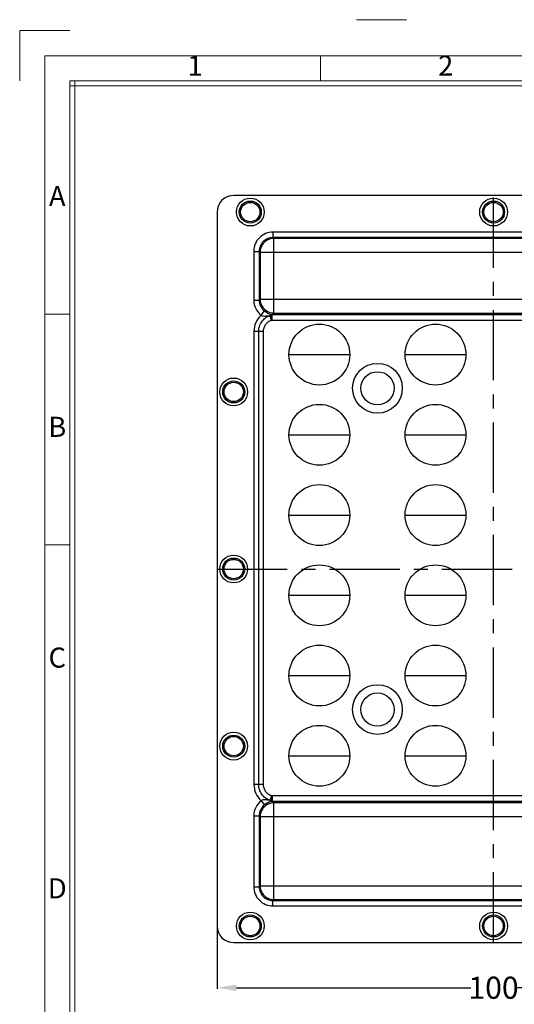
# Model space of a CAD drawing. Units: millimetres. Extents: x 4629 to 5009, y -5723 to -4979.
# Drawn here: x 4629 to 4718, y -5630 to -5452 of the extents above; entities that cross this region are included whole.
import ezdxf
from ezdxf.enums import TextEntityAlignment as Align

# ---------------------------------------------------------------- set-up
doc = ezdxf.new("R2010")
doc.units = ezdxf.units.MM
doc.linetypes.add('CENTER', pattern=[50.8, 31.75, -6.35, 6.35, -6.35])
doc.layers.add('dim', color=82, linetype='Continuous', lineweight=18)
doc.styles.add('ISO Proportional', font='isocp')
doc.styles.get("Standard").update_dxf_attribs({"font": 'txt', "bigfont": 'gbcbig.shx'})
doc.dimstyles.get("Standard").update_dxf_attribs({"dimtxt": 4, "dimasz": 3.5, "dimexe": 0.18, "dimexo": 0.0625, "dimgap": 0.09, "dimtad": 0, "dimdsep": 46, "dimtxsty": 'Standard', "dimcen": 0.09, "dimclrd": 3, "dimclre": 4, "dimclrt": 6, "dimadec": 0, "dimazin": 0, "dimtp": 0.01, "dimtm": 0.01, "dimtfac": 1, "dimtmove": 0, "dimatfit": 3, "dimfxl": 0, "dimtolj": 1, "dimarcsym": 0})

# ---------------------------------------------------------------- blocks, each defined once
blk = doc.blocks.new('*D209')
at = {"color": 4, "lineweight": -2}
for p, q in [((4664.47, -5611.41), (4664.47, -5627.25)), ((4764.47, -5611.41), (4764.47, -5627.25))]:
    blk.add_line(p, q, dxfattribs=at)
at = {"color": 3, "lineweight": -2}
for p, q in [((4667.97, -5627.07), (4710.38, -5627.07)), ((4760.97, -5627.07), (4718.56, -5627.07))]:
    blk.add_line(p, q, dxfattribs=at)
at = {"color": 3}
for points in [[(4667.97, -5626.49), (4667.97, -5627.66), (4664.47, -5627.07)], [(4760.97, -5626.49), (4760.97, -5627.66), (4764.47, -5627.07)]]:
    blk.add_solid(points, dxfattribs=at)
at = {"layer": 'Defpoints', "color": 0}
for p in [(4664.47, -5611.35), (4764.47, -5611.35), (4664.47, -5627.07)]:
    blk.add_point(p, dxfattribs=at)
at = {"color": 6, "insert": (4714.47, -5627.07), "char_height": 4, "attachment_point": 5}
blk.add_mtext('\\A1;100', dxfattribs=at)
blk = doc.blocks.new('1')
for p, q in [((3542.41, -247.49), (3559.27, -247.49)), ((3445.98, -251.16), (3429.12, -251.16)), ((3429.12, -251.16), (3429.12, -268.02)), ((3530.29, -268.02), (3530.29, -259.59)), ((3445.98, -268.02), (3445.98, -735.09)), ((4120.45, -268.02), (3445.98, -268.02)), ((3447.67, -268.02), (3447.67, -735.09)), ((4120.45, -269.7), (3445.98, -269.7)), ((3445.98, -346.42), (3437.55, -346.42)), ((3445.98, -423.99), (3437.55, -423.99))]:
    blk.add_line(p, q)
blk.add_lwpolyline([(3437.55, -743.52), (4128.88, -743.52), (4128.88, -259.59), (3437.55, -259.59)], close=True)
at = {"style": 'ISO Proportional'}
for s, p in [('1', (3488.14, -263.8)), ('2', (3572.45, -263.8)), ('A', (3441.77, -307.64)), ('B', (3441.77, -385.21)), ('C', (3441.77, -462.77)), ('D', (3441.77, -540.33))]:
    blk.add_text(s, height=6.74, dxfattribs=at).set_placement(p, align=Align.MIDDLE)

msp = doc.modelspace()

# ---------------------------------------------------------------- linework, layer by layer
at = {"color": 7, "linetype": 'Continuous'}
for p, q in [((4761.477, -5483.913), (4667.469, -5483.913)), ((4664.473, -5486.909), (4664.473, -5615.917)), ((4674.57, -5490.543), (4674.57, -5491.534)), ((4754.376, -5490.543), (4674.57, -5490.543)), ((4674.57, -5491.534), (4674.708, -5491.672)), ((4754.376, -5491.534), (4674.57, -5491.534)), ((4674.708, -5505.153), (4674.708, -5491.672)), ((4754.237, -5491.672), (4674.708, -5491.672)), ((4671.104, -5494.009), (4671.104, -5502.816)), ((4671.104, -5494.009), (4672.094, -5494.009)), ((4672.094, -5494.009), (4672.094, -5502.816)), ((4672.094, -5494.009), (4672.233, -5494.148)), ((4672.233, -5494.148), (4672.233, -5502.677)), ((4672.233, -5494.148), (4756.713, -5494.148)), ((4671.104, -5502.816), (4672.094, -5502.816)), ((4672.094, -5502.816), (4672.233, -5502.677)), ((4672.233, -5502.677), (4756.713, -5502.677)), ((4672.435, -5505.554), (4673.038, -5504.779)), ((4674.293, -5506.42), (4673.989, -5505.609)), ((4674.293, -5506.42), (4674.331, -5505.431)), ((4674.429, -5505.432), (4674.708, -5505.153)), ((4674.429, -5506.422), (4674.429, -5505.432)), ((4674.429, -5505.432), (4754.517, -5505.432)), ((4674.708, -5505.153), (4754.237, -5505.153)), ((4674.429, -5506.422), (4754.517, -5506.422)), ((4671.134, -5508.485), (4671.134, -5590.34)), ((4672.866, -5508.485), (4671.134, -5508.485)), ((4672, -5590.34), (4672, -5508.485)), ((4672.866, -5590.34), (4672.866, -5508.485)), ((4677.473, -5512.663), (4688.473, -5512.663)), ((4698.473, -5512.663), (4709.473, -5512.663)), ((4677.473, -5527.163), (4688.473, -5527.163)), ((4698.473, -5527.163), (4709.473, -5527.163)), ((4677.473, -5541.663), (4688.473, -5541.663)), ((4698.473, -5541.663), (4709.473, -5541.663)), ((4677.473, -5556.163), (4688.473, -5556.163)), ((4698.473, -5556.163), (4709.473, -5556.163)), ((4677.473, -5570.663), (4688.473, -5570.663)), ((4698.473, -5570.663), (4709.473, -5570.663)), ((4677.473, -5585.163), (4688.473, -5585.163)), ((4698.473, -5585.163), (4709.473, -5585.163)), ((4672.866, -5590.34), (4671.134, -5590.34)), ((4672.435, -5593.271), (4673.038, -5594.046)), ((4674.293, -5592.405), (4673.989, -5593.217)), ((4674.293, -5592.405), (4674.331, -5593.394)), ((4674.429, -5592.403), (4674.429, -5593.393)), ((4754.517, -5592.403), (4674.429, -5592.403)), ((4674.429, -5593.393), (4674.708, -5593.672)), ((4754.517, -5593.393), (4674.429, -5593.393)), ((4674.708, -5611.153), (4674.708, -5593.672)), ((4754.237, -5593.672), (4674.708, -5593.672)), ((4671.104, -5596.009), (4672.094, -5596.009)), ((4671.104, -5596.009), (4671.104, -5608.816)), ((4672.094, -5596.009), (4672.233, -5596.148)), ((4672.094, -5596.009), (4672.094, -5608.816)), ((4672.233, -5596.148), (4756.713, -5596.148)), ((4672.233, -5596.148), (4672.233, -5608.677)), ((4671.104, -5608.816), (4672.094, -5608.816)), ((4672.094, -5608.816), (4672.233, -5608.677)), ((4672.233, -5608.677), (4756.713, -5608.677)), ((4674.57, -5611.292), (4674.708, -5611.153)), ((4674.57, -5611.292), (4754.376, -5611.292)), ((4674.57, -5612.282), (4674.57, -5611.292)), ((4674.708, -5611.153), (4754.237, -5611.153)), ((4674.57, -5612.282), (4754.376, -5612.282)), ((4667.469, -5618.913), (4761.477, -5618.913))]:
    msp.add_line(p, q, dxfattribs=at)
at = {"color": 1, "linetype": 'CENTER', "ltscale": 0.4}
for p, q in [((4714.473, -5618.913), (4714.473, -5483.913)), ((4664.473, -5551.413), (4764.473, -5551.413))]:
    msp.add_line(p, q, dxfattribs=at)
at = {"color": 7, "linetype": 'Continuous'}
for centre, radius in [((4670.473, -5486.913), 2.512), ((4670.473, -5486.913), 1.986), ((4714.473, -5486.913), 2.512), ((4714.473, -5486.913), 1.986), ((4670.473, -5486.913), 1.75), ((4714.473, -5486.913), 1.75), ((4682.973, -5512.663), 5.5), ((4703.973, -5512.663), 5.5), ((4693.473, -5518.753), 4.5), ((4667.473, -5519.413), 2.512), ((4693.473, -5518.753), 3), ((4667.473, -5519.413), 1.986), ((4667.473, -5519.413), 1.75), ((4682.973, -5527.163), 5.5), ((4703.973, -5527.163), 5.5), ((4682.973, -5541.663), 5.5), ((4703.973, -5541.663), 5.5), ((4667.473, -5551.413), 2.512), ((4667.473, -5551.413), 1.986), ((4667.473, -5551.413), 1.75), ((4682.973, -5556.163), 5.5), ((4703.973, -5556.163), 5.5), ((4682.973, -5570.663), 5.5), ((4703.973, -5570.663), 5.5), ((4693.473, -5576.813), 4.5), ((4693.473, -5576.813), 3), ((4667.473, -5583.413), 2.512), ((4682.973, -5585.163), 5.5), ((4703.973, -5585.163), 5.5), ((4667.473, -5583.413), 1.986), ((4667.473, -5583.413), 1.75), ((4670.473, -5615.913), 2.512), ((4670.473, -5615.913), 1.986), ((4670.473, -5615.913), 1.75), ((4714.473, -5615.913), 2.512), ((4714.473, -5615.913), 1.986), ((4714.473, -5615.913), 1.75)]:
    msp.add_circle(centre, radius, dxfattribs=at)
for centre, radius, start, end in [((4674.41, -5502.891), 2.541, 268.21867, 270.43144), ((4674.429, -5502.883), 3.539, 267.78892, 269.99724), ((4674.429, -5595.947), 3.544, 90.00412, 92.20946), ((4674.41, -5595.937), 2.544, 89.56946, 91.78019)]:
    msp.add_arc(centre, radius, start, end, dxfattribs=at)
for centre, major_axis in [((4667.477, -5486.917), (2.127, -2.127)), ((4667.477, -5615.909), (2.127, 2.127))]:
    msp.add_ellipse(centre, major_axis=major_axis, ratio=0.9972647, start_param=2.357564, end_param=3.9256213, dxfattribs=at)
for points, knots in [([(4674.57, -5490.543), (4674.118, -5490.543), (4673.206, -5490.721), (4672.05, -5491.49), (4671.281, -5492.646), (4671.104, -5493.558), (4671.104, -5494.009)], [0, 0, 0, 0, 0.2500266, 0.5, 0.7499722, 1, 1, 1, 1]), ([(4674.57, -5491.534), (4674.246, -5491.531), (4673.592, -5491.653), (4672.761, -5492.201), (4672.213, -5493.032), (4672.091, -5493.686), (4672.094, -5494.009)], [0, 0, 0, 0, 0.249951, 0.4999995, 0.7500478, 1, 1, 1, 1]), ([(4674.708, -5491.672), (4674.389, -5491.679), (4673.745, -5491.818), (4672.931, -5492.371), (4672.378, -5493.185), (4672.239, -5493.829), (4672.233, -5494.148)], [0, 0, 0, 0, 0.2493849, 0.5, 0.7506151, 1, 1, 1, 1]), ([(4671.104, -5502.816), (4671.104, -5503.337), (4671.34, -5504.393), (4672.024, -5505.234), (4672.435, -5505.554)], [0, 0, 0, 0, 0.5000583, 1, 1, 1, 1]), ([(4672.094, -5502.816), (4672.091, -5503.189), (4672.254, -5503.947), (4672.743, -5504.551), (4673.038, -5504.779)], [0, 0, 0, 0, 0.4999213, 1, 1, 1, 1]), ([(4672.233, -5502.677), (4672.239, -5502.997), (4672.378, -5503.641), (4672.931, -5504.455), (4673.745, -5505.008), (4674.389, -5505.147), (4674.708, -5505.153)], [0, 0, 0, 0, 0.2493849, 0.5, 0.7506151, 1, 1, 1, 1]), ([(4672.435, -5505.554), (4672.029, -5505.919), (4671.362, -5506.832), (4671.134, -5507.938), (4671.134, -5508.485)], [0, 0, 0, 0, 0.4999057, 1, 1, 1, 1]), ([(4672, -5508.485), (4672, -5508.176), (4672.092, -5507.554), (4672.503, -5506.707), (4673.15, -5506.023), (4673.7, -5505.717), (4673.989, -5505.609)], [0, 0, 0, 0, 0.2500275, 0.5000074, 0.7499748, 1, 1, 1, 1]), ([(4672.435, -5505.554), (4672.556, -5505.618), (4672.816, -5505.703), (4673.216, -5505.713), (4673.605, -5505.669), (4673.861, -5505.628), (4673.989, -5505.609)], [0, 0, 0, 0, 0.2590408, 0.5080902, 0.7533187, 1, 1, 1, 1]), ([(4673.038, -5504.779), (4673.256, -5504.949), (4673.669, -5505.21), (4674.127, -5505.387), (4674.331, -5505.431)], [0, 0, 0, 0, 0.5697931, 1, 1, 1, 1]), ([(4673.989, -5505.609), (4674.015, -5505.584), (4674.113, -5505.5), (4674.237, -5505.443), (4674.331, -5505.431)], [0, 0, 0, 0, 0.2729351, 1, 1, 1, 1]), ([(4672.866, -5508.485), (4672.866, -5508.263), (4672.931, -5507.816), (4673.225, -5507.208), (4673.69, -5506.717), (4674.085, -5506.498), (4674.293, -5506.42)], [0, 0, 0, 0, 0.2500323, 0.5000115, 0.7499716, 1, 1, 1, 1]), ([(4671.134, -5590.34), (4671.134, -5590.887), (4671.362, -5591.993), (4672.029, -5592.907), (4672.435, -5593.271)], [0, 0, 0, 0, 0.500053, 1, 1, 1, 1]), ([(4673.989, -5593.217), (4673.7, -5593.108), (4673.15, -5592.803), (4672.503, -5592.119), (4672.092, -5591.272), (4672, -5590.649), (4672, -5590.34)], [0, 0, 0, 0, 0.2500255, 0.4999906, 0.7499639, 1, 1, 1, 1]), ([(4674.293, -5592.405), (4674.085, -5592.328), (4673.69, -5592.109), (4673.225, -5591.617), (4672.931, -5591.009), (4672.866, -5590.562), (4672.866, -5590.34)], [0, 0, 0, 0, 0.2500278, 0.4999855, 0.7499564, 1, 1, 1, 1]), ([(4672.435, -5593.271), (4672.024, -5593.591), (4671.34, -5594.432), (4671.104, -5595.488), (4671.104, -5596.009)], [0, 0, 0, 0, 0.4999398, 1, 1, 1, 1]), ([(4673.989, -5593.217), (4673.861, -5593.197), (4673.605, -5593.156), (4673.216, -5593.113), (4672.816, -5593.122), (4672.556, -5593.207), (4672.435, -5593.271)], [0, 0, 0, 0, 0.2466573, 0.4918556, 0.7408943, 1, 1, 1, 1]), ([(4674.331, -5593.394), (4674.127, -5593.438), (4673.669, -5593.616), (4673.256, -5593.877), (4673.038, -5594.046)], [0, 0, 0, 0, 0.4301318, 1, 1, 1, 1]), ([(4674.331, -5593.394), (4674.301, -5593.391), (4674.174, -5593.362), (4674.061, -5593.286), (4673.989, -5593.217)], [0, 0, 0, 0, 0.2323332, 1, 1, 1, 1]), ([(4673.038, -5594.046), (4672.743, -5594.274), (4672.254, -5594.879), (4672.091, -5595.636), (4672.094, -5596.009)], [0, 0, 0, 0, 0.5000779, 1, 1, 1, 1]), ([(4674.708, -5593.672), (4674.389, -5593.679), (4673.745, -5593.818), (4672.931, -5594.371), (4672.378, -5595.185), (4672.239, -5595.829), (4672.233, -5596.148)], [0, 0, 0, 0, 0.2493849, 0.5, 0.7506151, 1, 1, 1, 1]), ([(4671.104, -5608.816), (4671.104, -5609.267), (4671.281, -5610.18), (4672.05, -5611.335), (4673.206, -5612.105), (4674.118, -5612.282), (4674.57, -5612.282)], [0, 0, 0, 0, 0.2500266, 0.5, 0.7499722, 1, 1, 1, 1]), ([(4672.094, -5608.816), (4672.091, -5609.139), (4672.213, -5609.794), (4672.761, -5610.624), (4673.592, -5611.173), (4674.246, -5611.294), (4674.57, -5611.292)], [0, 0, 0, 0, 0.249951, 0.4999995, 0.7500478, 1, 1, 1, 1]), ([(4672.233, -5608.677), (4672.239, -5608.997), (4672.378, -5609.641), (4672.931, -5610.455), (4673.745, -5611.008), (4674.389, -5611.147), (4674.708, -5611.153)], [0, 0, 0, 0, 0.2493849, 0.5, 0.7506151, 1, 1, 1, 1])]:
    msp.add_open_spline(points, degree=3, knots=knots, dxfattribs=at)

# ---------------------------------------------------------------- block references
at = {"layer": 'dim', "color": 0, "xscale": 0.5375999999996566, "yscale": 0.5375999999996566, "zscale": 0.5376}
msp.add_blockref('1', (2785.267, -5319.102), dxfattribs=at)

# ---------------------------------------------------------------- dimensions: what is measured, and where the dimension line sits
dim = msp.add_linear_dim(base=(4664.473, -5627.072), p1=(4764.473, -5611.349), p2=(4664.473, -5611.349), dimstyle='Standard', override={"dimtfillclr": 6})
dim.commit()
dim.dimension.update_dxf_attribs({"geometry": '*D209', "text_midpoint": (4714.473, -5627.072)})

doc.saveas('drawing.dxf')
